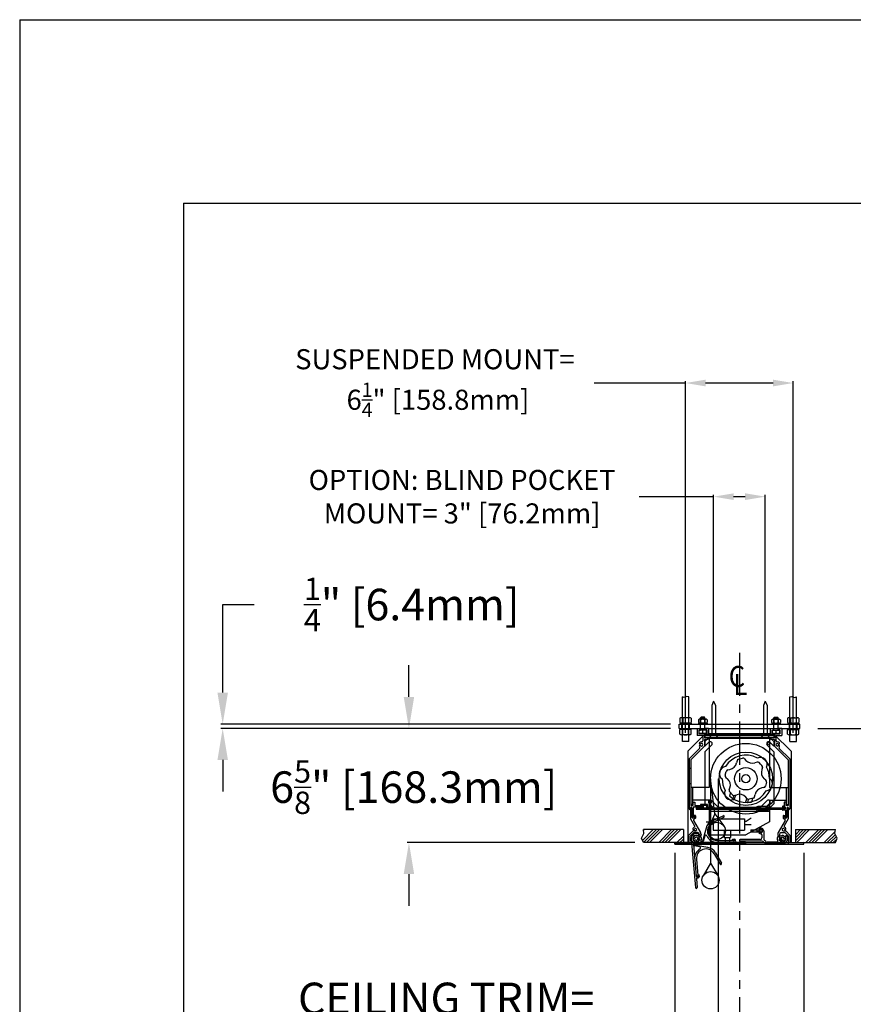
# Model space of a CAD drawing. Units: inches. Extents: x -114 to 114, y -91 to 91.
# Drawn here: x -114 to -66, y 34 to 91 of the extents above; entities that cross this region are included whole.
import ezdxf

# ---------------------------------------------------------------- set-up
doc = ezdxf.new("R2010")
doc.units = ezdxf.units.IN
doc.header["$LTSCALE"] = 2
doc.header["$MEASUREMENT"] = 0
doc.linetypes.add('CENTER', pattern=[2, 1.25, -0.25, 0.25, -0.25])
doc.styles.add('ROMANS', font='romans.shx', dxfattribs={"width": 0.9, "oblique": 15, "height": 0.08})
doc.styles.get("Standard").update_dxf_attribs({"font": 'ROMANS.SHX'})
doc.dimstyles.new('AM_ANSI$0', dxfattribs={"dimtxt": 0.09375, "dimasz": 0.09375, "dimexe": 0.1, "dimexo": 0.05, "dimgap": 0.06, "dimtad": 0, "dimtih": 1, "dimtoh": 1, "dimdec": 5, "dimzin": 7, "dimdsep": 46, "dimlunit": 5, "dimtxsty": 'Standard', "dimcen": 0, "dimclrd": 140, "dimclre": 140, "dimclrt": 7, "dimadec": 0, "dimazin": 2, "dimtp": 0.1, "dimtm": 0.1, "dimtfac": 0.71, "dimtdec": 5, "dimtofl": 0, "dimtmove": 0, "dimatfit": 3, "dimfxl": 0, "dimtolj": 1, "dimtzin": 7, "dimlwd": -1, "dimlwe": -1, "dimarcsym": 0})

# ---------------------------------------------------------------- blocks, each defined once
blk = doc.blocks.new('*D8')
at = {"color": 7}
for p, q in [((-76.433, 42.854), (-76.433, 32.139)), ((-68.933, 42.854), (-68.933, 32.139)), ((-76.433, 32.239), (-78.264, 32.239)), ((-70.764, 32.239), (-74.602, 32.239))]:
    blk.add_line(p, q, dxfattribs=at)
for points in [[(-74.602, 32.544), (-74.602, 31.934), (-76.433, 32.239)], [(-70.764, 32.544), (-70.764, 31.934), (-68.933, 32.239)]]:
    blk.add_solid(points, dxfattribs=at)
at = {"layer": 'Defpoints', "color": 0}
for p in [(-76.433, 43.354), (-68.933, 43.354), (-76.433, 32.239)]:
    blk.add_point(p, dxfattribs=at)
at = {"color": 7, "insert": (-89.705, 32.239), "char_height": 1.83105, "attachment_point": 5}
blk.add_mtext('\\A1;CEILING TRIM=\\P 7{\\H0.710000x;\\S1/2;}" [190.5mm]', dxfattribs=at)
blk = doc.blocks.new('*D9')
at = {"color": 7}
for p, q in [((-91.866, 51.911), (-91.866, 53.742)), ((-76.683, 50.079), (-91.966, 50.079)), ((-78.759, 43.454), (-91.966, 43.454)), ((-91.866, 41.623), (-91.866, 39.792))]:
    blk.add_line(p, q, dxfattribs=at)
for points in [[(-92.171, 51.911), (-91.561, 51.911), (-91.866, 50.079)], [(-92.171, 41.623), (-91.561, 41.623), (-91.866, 43.454)]]:
    blk.add_solid(points, dxfattribs=at)
at = {"layer": 'Defpoints', "color": 0}
for p in [(-76.183, 50.079), (-91.866, 43.454), (-78.259, 43.454)]:
    blk.add_point(p, dxfattribs=at)
at = {"color": 7, "insert": (-91.866, 46.672), "char_height": 1.83105, "attachment_point": 5}
blk.add_mtext('\\A1; 6{\\H0.710000x;\\S5/8;}" [168.3mm]', dxfattribs=at)
blk = doc.blocks.new('*D13')
at = {"color": 7}
for p, q in [((-65.25, 51.911), (-65.25, 53.742)), ((-68.128, 50.079), (-65.15, 50.079)), ((-60.381, 47.304), (-65.35, 47.304)), ((-65.25, 45.473), (-65.25, 17.372)), ((-65.25, 17.372), (-67.081, 17.372))]:
    blk.add_line(p, q, dxfattribs=at)
for points in [[(-65.555, 51.911), (-64.945, 51.911), (-65.25, 50.079)], [(-65.555, 45.473), (-64.945, 45.473), (-65.25, 47.304)]]:
    blk.add_solid(points, dxfattribs=at)
at = {"layer": 'Defpoints', "color": 0}
for p in [(-68.628, 50.079), (-65.25, 47.304), (-59.881, 47.304)]:
    blk.add_point(p, dxfattribs=at)
at = {"color": 7, "insert": (-68.963, 17.372), "char_height": 1.83105, "attachment_point": 5, "rotation": 90}
blk.add_mtext('\\A1; 2{\\H0.710000x;\\S3/4;}" [70.5mm]', dxfattribs=at)
blk = doc.blocks.new('*D14')
at = {"color": 7}
for p, q in [((-60.241, 42.94), (-60.241, -17.088)), ((-52.741, 30.879), (-52.741, -17.088)), ((-60.241, -16.988), (-62.072, -16.988)), ((-54.572, -16.988), (-58.41, -16.988))]:
    blk.add_line(p, q, dxfattribs=at)
for points in [[(-58.41, -16.683), (-58.41, -17.293), (-60.241, -16.988)], [(-54.572, -16.683), (-54.572, -17.293), (-52.741, -16.988)]]:
    blk.add_solid(points, dxfattribs=at)
at = {"layer": 'Defpoints', "color": 0}
for p in [(-60.241, 43.44), (-52.741, 31.379), (-60.241, -16.988)]:
    blk.add_point(p, dxfattribs=at)
at = {"color": 7, "insert": (-70.59, -16.988), "char_height": 1.83105, "attachment_point": 5}
blk.add_mtext('\\A1; 7{\\H0.710000x;\\S1/2;}"\\P [190.5mm]', dxfattribs=at)
blk = doc.blocks.new('*D16')
at = {"color": 7}
for p, q in [((-102.678, 52.161), (-102.678, 57.266)), ((-102.678, 57.266), (-100.847, 57.266)), ((-76.683, 50.329), (-102.778, 50.329)), ((-76.683, 50.079), (-102.778, 50.079)), ((-102.678, 48.248), (-102.678, 46.417))]:
    blk.add_line(p, q, dxfattribs=at)
for points in [[(-102.983, 52.161), (-102.373, 52.161), (-102.678, 50.329)], [(-102.983, 48.248), (-102.373, 48.248), (-102.678, 50.079)]]:
    blk.add_solid(points, dxfattribs=at)
at = {"layer": 'Defpoints', "color": 0}
for p in [(-102.678, 50.329), (-76.183, 50.329), (-76.183, 50.079)]:
    blk.add_point(p, dxfattribs=at)
at = {"color": 7, "insert": (-91.99, 57.266), "char_height": 1.83105, "attachment_point": 5}
blk.add_mtext('\\A1; {\\H0.710000x;\\S1/4;}" [6.4mm]', dxfattribs=at)
blk = doc.blocks.new('*D24')
at = {"color": 7}
for p, q in [((-75.808, 70.123), (-81.114, 70.123)), ((-75.808, 49.829), (-75.808, 70.223)), ((-70.723, 70.123), (-74.642, 70.123)), ((-69.558, 49.829), (-69.558, 70.223))]:
    blk.add_line(p, q, dxfattribs=at)
for points in [[(-74.642, 70.317), (-74.642, 69.929), (-75.808, 70.123)], [(-70.723, 70.317), (-70.723, 69.929), (-69.558, 70.123)]]:
    blk.add_solid(points, dxfattribs=at)
at = {"layer": 'Defpoints', "color": 0}
for p in [(-69.558, 70.123), (-75.808, 49.329), (-69.558, 49.329)]:
    blk.add_point(p, dxfattribs=at)
at = {"color": 7, "insert": (-90.36, 70.123), "char_height": 1.16562, "attachment_point": 5}
blk.add_mtext('\\A1;SUSPENDED MOUNT=\\P 6{\\H0.710000x;\\S1/4;}" [158.8mm]', dxfattribs=at)
blk = doc.blocks.new('*D25')
at = {"color": 7}
for p, q in [((-74.183, 63.528), (-78.506, 63.528)), ((-74.183, 52.159), (-74.183, 63.628)), ((-72.348, 63.528), (-73.017, 63.528)), ((-71.183, 52.159), (-71.183, 63.628))]:
    blk.add_line(p, q, dxfattribs=at)
for points in [[(-73.017, 63.723), (-73.017, 63.334), (-74.183, 63.528)], [(-72.348, 63.723), (-72.348, 63.334), (-71.183, 63.528)]]:
    blk.add_solid(points, dxfattribs=at)
at = {"layer": 'Defpoints', "color": 0}
for p in [(-71.183, 63.528), (-74.183, 51.659), (-71.183, 51.659)]:
    blk.add_point(p, dxfattribs=at)
at = {"color": 7, "insert": (-88.779, 63.528), "char_height": 1.16562, "attachment_point": 5}
blk.add_mtext('\\A1;OPTION: BLIND POCKET\\PMOUNT= 3" [76.2mm]', dxfattribs=at)
blk = doc.blocks.new('A$C2EB7789C')
for p, q in [((0, 2), (-0.108, 1.745)), ((-0.108, 1.745), (-0.108, 0)), ((0, 2), (0.108, 1.745)), ((0.108, 1.745), (0.108, 0)), ((-0.256, 0), (0.256, 0))]:
    blk.add_line(p, q)
blk.add_arc((0, 0.178), 0.312, 214.7415, 325.2585)

msp = doc.modelspace()

# ---------------------------------------------------------------- hatches: boundary and pattern name
h = msp.add_hatch()
h.set_pattern_fill('ANSI34', color=256, style=0)
h.set_pattern_definition([(45, (-82.5492, 46.75945), (-0.53033, 0.53033), []), (45, (-82.3724, 46.75945), (-0.53033, 0.53033), []), (45, (-82.1956, 46.75945), (-0.53033, 0.53033), []), (45, (-82.01885, 46.75945), (-0.53033, 0.53033), [])])
h.paths.add_polyline_path([(-75.932598, 43.45445), (-75.932598, 44.20445), (-78.258711, 44.20445), (-78.226362, 43.987209), (-78.363846, 43.704254), (-78.258711, 43.45445)])
h = msp.add_hatch()
h.set_pattern_fill('ANSI34', color=256, style=0)
h.set_pattern_definition([(45, (-67.6426, 46.75945), (-0.53033, 0.53033), []), (45, (-67.4658, 46.75945), (-0.53033, 0.53033), []), (45, (-67.28904, 46.75945), (-0.53033, 0.53033), []), (45, (-67.1123, 46.75945), (-0.53033, 0.53033), [])])
h.paths.add_polyline_path([(-69.432598, 44.20445), (-69.432598, 43.45445), (-67.106485, 43.45445), (-67.00135, 43.704254), (-67.138834, 43.987209), (-67.106485, 44.20445)])

# ---------------------------------------------------------------- linework, layer by layer
for p, q in [((-114.462681, 91.208539), (114.462681, 91.208539)), ((-114.462681, 91.208539), (-114.462681, -91.208539)), ((-104.951954, 80.556525), (104.951954, 80.556525)), ((-104.951954, 80.556525), (-104.951954, -80.556525)), ((-75.995098, 49.32945), (-75.995098, 51.905826)), ((-75.620098, 49.32945), (-75.620098, 51.905826)), ((-69.745098, 49.32945), (-69.745098, 51.905826)), ((-69.370098, 49.32945), (-69.370098, 51.905826)), ((-76.182598, 50.32945), (-69.182598, 50.32945)), ((-76.182598, 50.07945), (-76.182598, 50.32945)), ((-76.130914, 50.6698), (-76.130914, 50.4191)), ((-75.487598, 50.38945), (-76.127598, 50.38945)), ((-76.127598, 50.38945), (-76.127598, 50.32945)), ((-75.565111, 50.69945), (-76.050085, 50.69945)), ((-76.027598, 50.07945), (-76.027598, 50.32945)), ((-75.969256, 50.672596), (-75.969256, 50.416305)), ((-75.64594, 50.672596), (-75.64594, 50.416305)), ((-75.587598, 50.07945), (-75.587598, 50.32945)), ((-75.487598, 50.38945), (-75.487598, 50.32945)), ((-75.484282, 50.6698), (-75.484282, 50.4191)), ((-75.061632, 50.585102), (-75.061632, 50.413798)), ((-74.557598, 50.38945), (-75.057598, 50.38945)), ((-75.057598, 50.38945), (-75.057598, 50.32945)), ((-74.617073, 50.60945), (-74.998124, 50.60945)), ((-74.934615, 50.587593), (-74.934615, 50.411307)), ((-74.902598, 50.72945), (-74.932598, 50.69945)), ((-74.932598, 49.97945), (-74.932598, 50.69945)), ((-74.682598, 50.69945), (-74.932598, 50.69945)), ((-74.712598, 50.72945), (-74.902598, 50.72945)), ((-74.682598, 50.69945), (-74.712598, 50.72945)), ((-74.682598, 49.97945), (-74.682598, 50.69945)), ((-74.680581, 50.587593), (-74.680581, 50.411307)), ((-74.557598, 50.38945), (-74.557598, 50.32945)), ((-74.553564, 50.585102), (-74.553564, 50.413798)), ((-70.811632, 50.585102), (-70.811632, 50.413798)), ((-70.807598, 50.38945), (-70.307598, 50.38945)), ((-70.807598, 50.38945), (-70.807598, 50.32945)), ((-70.748124, 50.60945), (-70.367073, 50.60945)), ((-70.684615, 50.587593), (-70.684615, 50.411307)), ((-70.682598, 50.69945), (-70.652598, 50.72945)), ((-70.682598, 49.97945), (-70.682598, 50.69945)), ((-70.682598, 50.69945), (-70.432598, 50.69945)), ((-70.652598, 50.72945), (-70.462598, 50.72945)), ((-70.462598, 50.72945), (-70.432598, 50.69945)), ((-70.432598, 49.97945), (-70.432598, 50.69945)), ((-70.430581, 50.587593), (-70.430581, 50.411307)), ((-70.307598, 50.38945), (-70.307598, 50.32945)), ((-70.303564, 50.585102), (-70.303564, 50.413798)), ((-69.880914, 50.6698), (-69.880914, 50.4191)), ((-69.877598, 50.38945), (-69.237598, 50.38945)), ((-69.877598, 50.38945), (-69.877598, 50.32945)), ((-69.800085, 50.69945), (-69.315111, 50.69945)), ((-69.777598, 50.07945), (-69.777598, 50.32945)), ((-69.719256, 50.672596), (-69.719256, 50.416305)), ((-69.39594, 50.672596), (-69.39594, 50.416305)), ((-69.337598, 50.07945), (-69.337598, 50.32945)), ((-69.237598, 50.38945), (-69.237598, 50.32945)), ((-69.234282, 50.6698), (-69.234282, 50.4191)), ((-69.182598, 50.07945), (-69.182598, 50.32945)), ((-76.182598, 50.07945), (-69.182598, 50.07945)), ((-76.130914, 49.7391), (-76.130914, 49.9898)), ((-76.127598, 50.01945), (-76.127598, 50.07945)), ((-75.487598, 50.01945), (-76.127598, 50.01945)), ((-75.969256, 49.736305), (-75.969256, 49.992596)), ((-74.682598, 49.75445), (-75.682598, 48.75445)), ((-75.64594, 49.736305), (-75.64594, 49.992596)), ((-75.487598, 50.01945), (-75.487598, 50.07945)), ((-75.484282, 49.7391), (-75.484282, 49.9898)), ((-75.137598, 50.07945), (-74.947598, 50.07945)), ((-75.137598, 50.07945), (-75.137598, 49.65945)), ((-75.037598, 49.97945), (-74.947598, 49.97945)), ((-75.037598, 49.97945), (-75.037598, 49.75945)), ((-74.577598, 49.75945), (-75.037598, 49.75945)), ((-74.587598, 49.97945), (-75.027598, 49.97945)), ((-75.027598, 49.78945), (-75.027598, 49.97945)), ((-74.587598, 49.78945), (-75.027598, 49.78945)), ((-74.947598, 50.07945), (-74.947598, 49.97945)), ((-74.807598, 49.813798), (-74.807598, 49.97945)), ((-74.682598, 49.75445), (-70.682598, 49.75445)), ((-74.667598, 50.07945), (-74.667598, 49.97945)), ((-74.477598, 50.07945), (-74.667598, 50.07945)), ((-74.577598, 49.97945), (-74.667598, 49.97945)), ((-74.587598, 49.78945), (-74.587598, 49.97945)), ((-74.577598, 49.97945), (-74.577598, 49.75945)), ((-74.477598, 50.07945), (-74.477598, 49.75945)), ((-70.887598, 49.75945), (-74.477598, 49.75945)), ((-74.370098, 49.75945), (-74.370098, 49.65945)), ((-73.995098, 49.75945), (-73.995098, 49.65945)), ((-71.370098, 49.75945), (-71.370098, 49.65945)), ((-70.995098, 49.75945), (-70.995098, 49.65945)), ((-70.887598, 50.07945), (-70.887598, 49.75945)), ((-70.887598, 50.07945), (-70.697598, 50.07945)), ((-70.787598, 49.97945), (-70.697598, 49.97945)), ((-70.787598, 49.97945), (-70.787598, 49.75945)), ((-70.787598, 49.75945), (-70.327598, 49.75945)), ((-70.777598, 49.97945), (-70.337598, 49.97945)), ((-70.777598, 49.78945), (-70.777598, 49.97945)), ((-70.777598, 49.78945), (-70.337598, 49.78945)), ((-70.697598, 50.07945), (-70.697598, 49.97945)), ((-70.682598, 49.75445), (-69.682598, 48.75445)), ((-70.557598, 49.813798), (-70.557598, 49.97945)), ((-70.417598, 50.07945), (-70.417598, 49.97945)), ((-70.227598, 50.07945), (-70.417598, 50.07945)), ((-70.327598, 49.97945), (-70.417598, 49.97945)), ((-70.337598, 49.78945), (-70.337598, 49.97945)), ((-70.327598, 49.97945), (-70.327598, 49.75945)), ((-70.227598, 50.07945), (-70.227598, 49.65945)), ((-69.880914, 49.7391), (-69.880914, 49.9898)), ((-69.877598, 50.01945), (-69.877598, 50.07945)), ((-69.877598, 50.01945), (-69.237598, 50.01945)), ((-69.719256, 49.736305), (-69.719256, 49.992596)), ((-69.39594, 49.736305), (-69.39594, 49.992596)), ((-69.237598, 50.01945), (-69.237598, 50.07945)), ((-69.234282, 49.7391), (-69.234282, 49.9898)), ((-75.565111, 49.70945), (-76.050085, 49.70945)), ((-75.620098, 49.32945), (-75.995098, 49.32945)), ((-74.812598, 49.65945), (-75.137598, 49.65945)), ((-74.812598, 49.65945), (-74.812598, 49.358228)), ((-70.652598, 49.65945), (-74.712598, 49.65945)), ((-74.712598, 49.65945), (-74.712598, 49.52945)), ((-74.512598, 49.52945), (-74.712598, 49.52945)), ((-74.512598, 49.42945), (-74.712598, 49.42945)), ((-74.712598, 49.42945), (-74.712598, 49.058029)), ((-74.682598, 49.65945), (-70.682598, 49.65945)), ((-74.682598, 49.65945), (-74.682598, 49.55445)), ((-74.682598, 49.55445), (-70.682598, 49.55445)), ((-74.492598, 49.50445), (-74.682598, 49.31445)), ((-74.682598, 49.31445), (-74.682598, 49.040014)), ((-74.682598, 49.040014), (-74.45038, 49.272232)), ((-74.512598, 49.52945), (-74.512598, 49.42945)), ((-74.492598, 49.50445), (-70.872598, 49.50445)), ((-74.432598, 49.55445), (-74.432598, 46.65945)), ((-71.438598, 49.65945), (-70.926598, 49.65945)), ((-70.932598, 49.55445), (-70.932598, 46.65945)), ((-70.682598, 49.040014), (-70.914816, 49.272232)), ((-70.682598, 49.31445), (-70.872598, 49.50445)), ((-70.652598, 49.52945), (-70.852598, 49.52945)), ((-70.852598, 49.52945), (-70.852598, 49.42945)), ((-70.652598, 49.42945), (-70.852598, 49.42945)), ((-70.682598, 49.65945), (-70.682598, 49.55445)), ((-70.682598, 49.31445), (-70.682598, 49.040014)), ((-70.652598, 49.65945), (-70.652598, 49.52945)), ((-70.652598, 49.42945), (-70.652598, 49.058029)), ((-70.552598, 49.65945), (-70.227598, 49.65945)), ((-70.552598, 49.358228), (-70.552598, 49.65945)), ((-69.800085, 49.70945), (-69.315111, 49.70945)), ((-69.745098, 49.32945), (-69.370098, 49.32945)), ((-75.682598, 48.75445), (-75.682598, 43.45945)), ((-75.607598, 48.30445), (-74.995581, 48.916467)), ((-75.507598, 48.263029), (-74.712598, 49.058029)), ((-74.682598, 48.728887), (-74.294816, 49.116668)), ((-74.682598, 48.728887), (-74.682598, 45.69445)), ((-70.682598, 48.728887), (-71.07038, 49.116668)), ((-70.682598, 48.728887), (-70.682598, 45.69445)), ((-69.857598, 48.263029), (-70.652598, 49.058029)), ((-69.757598, 48.30445), (-70.369615, 48.916467)), ((-69.682598, 48.75445), (-69.682598, 43.45945)), ((-75.607598, 48.30445), (-75.607598, 45.41945)), ((-75.507598, 48.263029), (-75.507598, 45.59945)), ((-72.818228, 48.202236), (-72.843656, 48.081615)), ((-72.731867, 48.293394), (-72.507142, 48.353608)), ((-72.386773, 48.317844), (-72.304441, 48.226098)), ((-71.659802, 48.12303), (-71.777009, 48.084773)), ((-71.455454, 48.011594), (-71.537677, 48.093818)), ((-71.455454, 48.011594), (-71.373199, 47.929339)), ((-69.857598, 48.263029), (-69.857598, 45.59945)), ((-69.757598, 48.30445), (-69.757598, 45.41945)), ((-75.507598, 47.74445), (-75.607598, 47.74445)), ((-73.501756, 47.358994), (-73.441542, 47.583719)), ((-73.350384, 47.67008), (-73.229763, 47.695508)), ((-71.343987, 47.807214), (-71.382276, 47.690039)), ((-75.507598, 46.86445), (-75.607598, 46.86445)), ((-74.357598, 47.15945), (-74.357598, 42.268057)), ((-74.111762, 45.122261), (-74.34286, 47.039071)), ((-73.920098, 47.15945), (-73.920098, -8.930905)), ((-73.465992, 47.238625), (-73.374246, 47.156293)), ((-71.149204, 47.080276), (-71.240951, 47.162608)), ((-71.11344, 46.959906), (-71.173655, 46.735181)), ((-75.507598, 46.65945), (-75.507598, 45.65945)), ((-74.432598, 46.65945), (-75.507598, 46.65945)), ((-75.402598, 46.65945), (-75.402598, 45.65945)), ((-73.271209, 46.511686), (-73.232921, 46.628861)), ((-73.206644, 46.354208), (-73.264562, 46.138058)), ((-73.077488, 46.225051), (-73.241998, 46.389561)), ((-71.264812, 46.64882), (-71.385433, 46.623392)), ((-70.932598, 46.65945), (-69.857598, 46.65945)), ((-69.962598, 46.65945), (-69.962598, 45.65945)), ((-69.857598, 46.65945), (-69.857598, 45.65945)), ((-74.432598, 45.90945), (-75.402598, 45.90945)), ((-75.377598, 45.79945), (-75.277598, 45.79945)), ((-75.377598, 45.79945), (-75.377598, 45.59945)), ((-75.277598, 45.79945), (-75.277598, 45.59945)), ((-74.218162, 45.50445), (-74.45038, 45.736668)), ((-74.432598, 45.90945), (-74.432598, 43.90945)), ((-73.907035, 45.50445), (-74.294816, 45.892232)), ((-73.07245, 45.997536), (-73.264562, 46.138058)), ((-72.977727, 45.972155), (-73.07245, 45.997536)), ((-73.027114, 46.17421), (-73.071134, 46.009923)), ((-72.914186, 46.209294), (-72.977727, 45.972155)), ((-72.955362, 46.195839), (-72.838187, 46.234127)), ((-72.257356, 46.033297), (-72.320897, 45.796158)), ((-72.320897, 45.796158), (-72.226174, 45.770777)), ((-72.228424, 46.001056), (-72.310756, 46.092803)), ((-72.226174, 45.770777), (-71.98954, 45.796417)), ((-72.177099, 45.94645), (-72.22112, 45.782162)), ((-71.883329, 46.025507), (-72.108054, 45.965292)), ((-71.931622, 46.012567), (-71.98954, 45.796417)), ((-71.796968, 46.116664), (-71.77154, 46.237285)), ((-71.458162, 45.50445), (-71.07038, 45.892232)), ((-71.147035, 45.50445), (-70.914816, 45.736668)), ((-70.932598, 45.90945), (-69.962598, 45.90945)), ((-70.932598, 45.90945), (-70.932598, 44.90945)), ((-70.932598, 45.90945), (-70.932598, 44.65945)), ((-70.087598, 45.79945), (-70.087598, 45.55945)), ((-69.987598, 45.79945), (-70.087598, 45.79945)), ((-69.987598, 45.79945), (-69.987598, 45.59945)), ((-75.527598, 45.45445), (-75.527598, 45.41945)), ((-75.517598, 45.44445), (-75.517598, 44.839591)), ((-75.402598, 45.65945), (-75.507598, 45.65945)), ((-75.507598, 45.59945), (-75.377598, 45.59945)), ((-75.437598, 45.45445), (-75.437598, 44.94945)), ((-75.437598, 45.44445), (-75.437598, 44.938318)), ((-74.777598, 45.49945), (-75.357598, 45.49945)), ((-75.357598, 45.49945), (-75.357598, 44.96945)), ((-75.277598, 45.59945), (-74.777598, 45.59945)), ((-74.527598, 45.65945), (-74.942598, 45.65945)), ((-74.942598, 45.65945), (-74.942598, 45.59945)), ((-74.587598, 45.59945), (-74.942598, 45.59945)), ((-74.777598, 45.59945), (-74.777598, 45.49945)), ((-74.682598, 45.69445), (-74.492598, 45.50445)), ((-74.587598, 45.59945), (-74.587598, 45.38945)), ((-74.527598, 45.65945), (-74.527598, 45.44945)), ((-74.492598, 45.50445), (-74.218162, 45.50445)), ((-74.432598, 45.28445), (-70.932598, 45.28445)), ((-73.907035, 45.50445), (-71.458162, 45.50445)), ((-71.681598, 45.44945), (-71.681598, 45.48445)), ((-71.681598, 45.38945), (-71.681598, 45.35445)), ((-71.053598, 45.54445), (-71.621598, 45.54445)), ((-71.053598, 45.29445), (-71.621598, 45.29445)), ((-71.617598, 45.44945), (-71.617598, 45.38945)), ((-71.537598, 45.54445), (-71.537598, 45.29445)), ((-71.147035, 45.50445), (-70.872598, 45.50445)), ((-71.137598, 45.54445), (-71.137598, 45.29445)), ((-71.057598, 45.44945), (-71.057598, 45.38945)), ((-70.993598, 45.44945), (-70.993598, 45.48445)), ((-70.993598, 45.38945), (-70.993598, 45.35445)), ((-70.872598, 45.50445), (-70.682598, 45.69445)), ((-70.087598, 45.55945), (-70.157598, 45.55945)), ((-70.007598, 45.49945), (-70.157598, 45.49945)), ((-70.157598, 45.38945), (-70.007598, 45.38945)), ((-70.007598, 45.32945), (-70.157598, 45.32945)), ((-70.007598, 45.38945), (-70.007598, 45.49945)), ((-70.007598, 45.32945), (-70.007598, 44.96945)), ((-69.857598, 45.59945), (-69.987598, 45.59945)), ((-69.962598, 45.65945), (-69.857598, 45.65945)), ((-69.927598, 45.45445), (-69.927598, 44.94945)), ((-69.927598, 45.44445), (-69.927598, 44.938318)), ((-69.847598, 45.44445), (-69.847598, 44.839591)), ((-69.837598, 45.45445), (-69.837598, 45.41945)), ((-75.517598, 44.839591), (-75.283111, 44.433448)), ((-75.317598, 44.91945), (-75.407598, 44.91945)), ((-75.317598, 44.96945), (-75.357598, 44.96945)), ((-75.347598, 45.02945), (-75.347598, 44.97945)), ((-75.257598, 45.02945), (-75.347598, 45.02945)), ((-75.307598, 44.97945), (-75.347598, 44.97945)), ((-75.307598, 44.90945), (-75.347598, 44.886356)), ((-75.338746, 44.729809), (-74.934393, 44.02945)), ((-75.317598, 44.96945), (-75.317598, 44.91945)), ((-75.227598, 44.863262), (-75.316784, 44.811771)), ((-75.307598, 44.97945), (-75.307598, 44.90945)), ((-75.227598, 44.99945), (-75.227598, 44.863262)), ((-74.212598, 44.62945), (-74.612598, 44.62945)), ((-74.111762, 45.122261), (-74.451888, 44.325822)), ((-74.2673, 44.71855), (-73.632885, 45.014383)), ((-74.225038, 44.627919), (-73.590623, 44.923752)), ((-74.212598, 44.82945), (-72.392598, 44.82945)), ((-74.212598, 44.82945), (-74.212598, 44.17945)), ((-74.111762, 45.122261), (-73.592089, 44.429483)), ((-72.392598, 44.82945), (-72.392598, 44.17945)), ((-72.392598, 44.70445), (-72.298292, 44.70445)), ((-70.932598, 44.65945), (-72.307598, 43.90945)), ((-72.298292, 44.70445), (-71.992598, 44.89269)), ((-70.026451, 44.729809), (-70.430803, 44.02945)), ((-70.137598, 44.99945), (-70.137598, 44.863262)), ((-70.137598, 44.863262), (-70.048412, 44.811771)), ((-70.107598, 45.02945), (-70.017598, 45.02945)), ((-69.847598, 44.839591), (-70.082085, 44.433448)), ((-70.057598, 44.97945), (-70.017598, 44.97945)), ((-70.057598, 44.97945), (-70.057598, 44.90945)), ((-70.057598, 44.90945), (-70.017598, 44.886356)), ((-70.047598, 44.96945), (-70.047598, 44.91945)), ((-70.047598, 44.96945), (-70.007598, 44.96945)), ((-70.047598, 44.91945), (-69.957598, 44.91945)), ((-70.017598, 45.02945), (-70.017598, 44.97945)), ((-75.932598, 44.20445), (-78.258711, 44.20445)), ((-75.932598, 44.20445), (-75.932598, 43.45445)), ((-75.368994, 44.12945), (-75.632598, 43.865846)), ((-75.327573, 44.02945), (-75.532598, 43.824425)), ((-75.228842, 44.12945), (-75.368994, 44.12945)), ((-75.107598, 44.02945), (-75.327573, 44.02945)), ((-74.62045, 44.297682), (-74.826297, 43.52945)), ((-74.212598, 44.17945), (-72.392598, 44.17945)), ((-73.570098, 44.17945), (-73.570098, 43.73945)), ((-73.195098, 44.17945), (-73.195098, 43.73945)), ((-72.392598, 44.50445), (-71.992598, 44.50445)), ((-72.027598, 44.18945), (-71.587598, 44.18945)), ((-72.027598, 44.18945), (-72.027598, 44.06945)), ((-72.027598, 44.06945), (-71.587598, 44.06945)), ((-71.272598, 44.12945), (-71.272598, 43.670871)), ((-70.257598, 44.02945), (-70.037623, 44.02945)), ((-70.136355, 44.12945), (-69.996202, 44.12945)), ((-70.037623, 44.02945), (-69.832598, 43.824425)), ((-69.996202, 44.12945), (-69.732598, 43.865846)), ((-69.432598, 44.20445), (-67.106485, 44.20445)), ((-69.432598, 44.20445), (-69.432598, 43.45445)), ((-75.932598, 43.45445), (-78.258711, 43.45445)), ((-76.432598, 43.35445), (-76.432598, 43.45945)), ((-76.432598, 43.45945), (-68.932598, 43.45945)), ((-75.632598, 43.45445), (-76.382598, 43.45445)), ((-75.632598, 43.45445), (-75.632598, 43.865846)), ((-75.532598, 43.35445), (-75.532598, 43.824425)), ((-75.481457, 43.653303), (-75.235677, 40.844034)), ((-75.335807, 43.808008), (-75.379399, 43.844585)), ((-75.320075, 43.67945), (-75.362598, 43.67945)), ((-75.279809, 43.582239), (-75.309877, 43.552171)), ((-75.182598, 43.51945), (-75.182598, 43.49945)), ((-75.167782, 43.510097), (-75.165167, 43.480211)), ((-75.097598, 43.532226), (-75.054146, 43.456964)), ((-75.07423, 43.823173), (-75.007598, 43.889805)), ((-75.067883, 43.843281), (-75.035244, 43.889894)), ((-75.039772, 43.751566), (-74.907598, 43.883739)), ((-75.028526, 43.751295), (-74.949763, 43.788023)), ((-75.012598, 43.67945), (-74.982598, 43.67945)), ((-75.007598, 43.92945), (-75.007598, 43.889805)), ((-74.907598, 43.92945), (-74.907598, 43.883739)), ((-74.882598, 43.47945), (-72.992598, 43.47945)), ((-74.857598, 43.52945), (-74.826297, 43.52945)), ((-74.691463, 43.839472), (-74.778001, 43.516509)), ((-74.432598, 43.90945), (-72.307598, 43.90945)), ((-73.992598, 43.57945), (-73.042598, 43.57945)), ((-73.570098, 43.73945), (-73.195098, 43.73945)), ((-73.507598, 43.73945), (-73.507598, 43.42945)), ((-73.507598, 43.42945), (-73.257598, 43.42945)), ((-73.257598, 43.73945), (-73.257598, 43.42945)), ((-73.092598, 43.64945), (-72.972598, 43.64945)), ((-73.092598, 43.58945), (-73.092598, 43.64945)), ((-73.092598, 43.58945), (-72.992598, 43.58945)), ((-72.992598, 43.47945), (-72.992598, 43.58945)), ((-72.912598, 43.53945), (-72.912598, 43.58945)), ((-72.852598, 43.47945), (-72.362598, 43.47945)), ((-71.472598, 43.62945), (-72.632598, 43.62945)), ((-71.355441, 43.52945), (-72.632598, 43.52945)), ((-71.372598, 43.90945), (-71.372598, 43.72945)), ((-71.193309, 43.408739), (-71.28473, 43.500161)), ((-71.151887, 43.508739), (-71.243309, 43.600161)), ((-70.482598, 43.47945), (-71.081177, 43.47945)), ((-70.457598, 43.92945), (-70.457598, 43.883739)), ((-70.325424, 43.751566), (-70.457598, 43.883739)), ((-70.333952, 43.750027), (-70.415433, 43.788023)), ((-70.349598, 43.67945), (-70.379598, 43.67945)), ((-70.357598, 43.92945), (-70.357598, 43.889805)), ((-70.290966, 43.823173), (-70.357598, 43.889805)), ((-70.182598, 43.51945), (-70.182598, 43.49945)), ((-70.085387, 43.582239), (-70.055319, 43.552171)), ((-70.045121, 43.67945), (-70.002598, 43.67945)), ((-70.031687, 43.806079), (-69.985798, 43.844585)), ((-69.832598, 43.35445), (-69.832598, 43.824425)), ((-69.732598, 43.45445), (-69.732598, 43.865846)), ((-69.732598, 43.45445), (-68.982598, 43.45445)), ((-69.432598, 43.45445), (-67.106485, 43.45445)), ((-68.932598, 43.35445), (-68.932598, 43.45945)), ((-76.432598, 43.35445), (-68.932598, 43.35445)), ((-75.532598, 43.35445), (-76.382598, 43.35445)), ((-75.35569, 43.363161), (-75.190966, 41.480353)), ((-74.98038, 43.204131), (-75.309656, 43.262191)), ((-75.303702, 43.342613), (-75.300974, 43.311432)), ((-74.517724, 43.173324), (-75.300974, 43.311432)), ((-75.182598, 43.37945), (-72.362598, 43.37945)), ((-74.067679, 42.858198), (-73.717679, 42.251981)), ((-70.182598, 43.37945), (-71.122598, 43.37945)), ((-69.832598, 43.35445), (-68.982598, 43.35445)), ((-75.178502, 42.485263), (-75.095704, 41.538878)), ((-74.154281, 42.808198), (-73.804281, 42.201981)), ((-74.357598, 42.268057), (-74.790611, 41.518057)), ((-74.357598, 42.268057), (-73.924585, 41.518057)), ((-75.190966, 41.480353), (-75.081385, 41.48994)), ((-75.178764, 41.340885), (-75.136058, 40.85275)), ((-75.124222, 41.405886), (-75.074412, 41.410244)), ((-75.0901, 41.589559), (-75.030328, 41.594789)), ((-75.0901, 41.589559), (-75.081385, 41.48994)), ((-75.030328, 41.594789), (-75.01987, 41.475245))]:
    msp.add_line(p, q)
at = {"linetype": 'CENTER'}
msp.add_line((-72.682598, 54.473946), (-72.682598, -1.828293), dxfattribs=at)
for points in [[(-75.620098, 51.905826), (-75.733603, 51.928997), (-75.881458, 51.870665), (-75.995098, 51.905826)], [(-69.745098, 51.905826), (-69.631593, 51.928997), (-69.483738, 51.870665), (-69.370098, 51.905826)], [(-78.258711, 43.45445), (-78.363846, 43.704254), (-78.226362, 43.987209), (-78.258711, 44.20445)], [(-67.106485, 43.45445), (-67.00135, 43.704254), (-67.138834, 43.987209), (-67.106485, 44.20445)]]:
    msp.add_lwpolyline(points)
msp.add_lwpolyline([(-75.192598, 45.38945), (-70.067598, 45.38945), (-70.067598, 45.44945), (-75.192598, 45.44945)], close=True)
for centre, radius in [((-72.307598, 47.15945), 2.05), ((-70.992598, 49.19445), 0.069), ((-72.307598, 47.15945), 1.55), ((-72.307598, 47.15945), 0.65), ((-72.307598, 47.15945), 0.24), ((-74.372598, 45.81445), 0.069), ((-73.992598, 44.12945), 0.5), ((-71.587598, 44.12945), 0.06), ((-71.432598, 44.12945), 0.095), ((-71.432598, 44.12945), 0.069), ((-74.357598, 41.268057), 0.5)]:
    msp.add_circle(centre, radius)
for centre, radius, start, end in [((-76.050085, 50.57445), 0.125, 49.7118296, 130.2881704), ((-76.050085, 50.51445), 0.125, 229.7118296, 310.2881704), ((-75.807598, 50.19945), 0.5, 71.1364093, 108.8635907), ((-75.807598, 50.88945), 0.5, 251.1364093, 288.8635907), ((-75.565111, 50.57445), 0.125, 49.7118296, 130.2881704), ((-75.565111, 50.51445), 0.125, 229.7118296, 310.2881704), ((-74.998124, 50.51445), 0.095, 48.0477656, 131.9522344), ((-74.998124, 50.48445), 0.095, 228.0477656, 311.9522344), ((-74.807598, 50.22945), 0.38, 70.4727333, 109.5272667), ((-74.807598, 50.76945), 0.38, 250.4727333, 289.5272667), ((-74.617073, 50.51445), 0.095, 48.0477656, 131.9522344), ((-74.617073, 50.48445), 0.095, 228.0477656, 311.9522344), ((-70.748124, 50.51445), 0.095, 48.0477656, 131.9522344), ((-70.748124, 50.48445), 0.095, 228.0477656, 311.9522344), ((-70.557598, 50.22945), 0.38, 70.4727333, 109.5272667), ((-70.557598, 50.76945), 0.38, 250.4727333, 289.5272667), ((-70.367073, 50.51445), 0.095, 48.0477656, 131.9522344), ((-70.367073, 50.48445), 0.095, 228.0477656, 311.9522344), ((-69.800085, 50.57445), 0.125, 49.7118296, 130.2881704), ((-69.800085, 50.51445), 0.125, 229.7118296, 310.2881704), ((-69.557598, 50.19945), 0.5, 71.1364093, 108.8635907), ((-69.557598, 50.88945), 0.5, 251.1364093, 288.8635907), ((-69.315111, 50.57445), 0.125, 49.7118296, 130.2881704), ((-69.315111, 50.51445), 0.125, 229.7118296, 310.2881704), ((-76.050085, 49.89445), 0.125, 49.7118296, 130.2881704), ((-76.050085, 49.83445), 0.125, 229.7118296, 310.2881704), ((-75.807598, 49.51945), 0.5, 71.1364093, 108.8635907), ((-75.807598, 50.20945), 0.5, 251.1364093, 288.8635907), ((-75.565111, 49.89445), 0.125, 49.7118296, 130.2881704), ((-75.565111, 49.83445), 0.125, 229.7118296, 310.2881704), ((-74.917598, 50.050102), 0.260652, 245.0378744, 294.9621256), ((-74.697598, 50.050102), 0.260652, 245.0378744, 294.9621256), ((-70.667598, 50.050102), 0.260652, 245.0378744, 294.9621256), ((-70.447598, 50.050102), 0.260652, 245.0378744, 294.9621256), ((-69.800085, 49.89445), 0.125, 49.7118296, 130.2881704), ((-69.800085, 49.83445), 0.125, 229.7118296, 310.2881704), ((-69.557598, 49.51945), 0.5, 71.1364093, 108.8635907), ((-69.557598, 50.20945), 0.5, 251.1364093, 288.8635907), ((-69.315111, 49.89445), 0.125, 49.7118296, 130.2881704), ((-69.315111, 49.83445), 0.125, 229.7118296, 310.2881704), ((-74.967451, 49.213298), 0.05, 135, 315), ((-74.882598, 49.128445), 0.17, 87.5080936, 135), ((-74.882598, 49.128445), 0.07, 225, 135), ((-74.872598, 49.358228), 0.06, 267.5080936, 0), ((-74.372598, 49.19445), 0.11, 315, 135), ((-70.992598, 49.19445), 0.11, 45, 225), ((-70.492598, 49.358228), 0.06, 180, 272.4919064), ((-70.482598, 49.128445), 0.07, 45, 315), ((-70.482598, 49.128445), 0.17, 45, 92.4919064), ((-70.397745, 49.213298), 0.05, 225, 45), ((-74.967451, 49.043592), 0.05, 45, 225), ((-74.882598, 49.128445), 0.17, 225, 227.4919064), ((-75.038008, 48.958893), 0.06, 315, 47.4919064), ((-70.397745, 49.043592), 0.05, 315, 135), ((-70.327188, 48.958893), 0.06, 132.5080936, 225), ((-70.482598, 49.128445), 0.17, 312.5080936, 315), ((-72.307598, 47.15945), 1.375, 60.6519575, 149.3480425), ((-73.332903, 48.184755), 0.5, 281.9044108, 348.0955892), ((-72.700809, 48.177482), 0.12, 105, 168.0955892), ((-72.476084, 48.237697), 0.12, 41.9044108, 105), ((-71.932311, 48.560043), 0.5, 221.9044108, 288.0955892), ((-71.62253, 48.008965), 0.12, 45, 108.0955892), ((-71.466141, 48.000907), 0.39443, 334.8624399, 115.1375601), ((-73.45705, 47.467445), 0.39443, 94.8624399, 235.1375601), ((-73.32563, 47.552661), 0.12, 101.9044108, 165), ((-70.907006, 47.534738), 0.5, 161.9044108, 228.0955892), ((-71.458052, 47.844487), 0.12, 341.9044108, 45), ((-72.307598, 47.15945), 1.375, 0.6519575, 29.3480425), ((-72.307598, 47.15945), 1.375, 180.6519575, 209.3480425), ((-73.385845, 47.327936), 0.12, 165, 228.0955892), ((-73.708191, 46.784162), 0.5, 341.9044108, 48.0955892), ((-71.229351, 46.990964), 0.12, 345, 48.0955892), ((-71.158146, 46.851455), 0.39443, 274.8624399, 55.1375601), ((-73.149055, 46.317993), 0.39443, 154.8624399, 295.1375601), ((-73.157145, 46.474414), 0.12, 161.9044108, 225), ((-72.307598, 47.15945), 1.375, 240.6519575, 329.3480425), ((-71.282293, 46.134145), 0.5, 101.9044108, 168.0955892), ((-71.289566, 46.766239), 0.12, 281.9044108, 345), ((-74.372598, 45.81445), 0.11, 45, 225), ((-72.992635, 46.309904), 0.12, 225, 288.0955892), ((-72.682886, 45.758858), 0.5, 41.9044108, 108.0955892), ((-72.139112, 46.081203), 0.12, 221.9044108, 285), ((-71.914388, 46.141418), 0.12, 285, 348.0955892), ((-70.992598, 45.81445), 0.11, 315, 135), ((-75.567598, 45.41945), 0.04, 180, 0), ((-75.482598, 45.45445), 0.045, 0, 180), ((-75.477598, 45.44445), 0.04, 0, 180), ((-71.621598, 45.48445), 0.06, 90, 180), ((-71.621598, 45.35445), 0.06, 180, 270), ((-71.053598, 45.48445), 0.06, 0, 90), ((-71.053598, 45.35445), 0.06, 270, 0), ((-70.157598, 45.52945), 0.03, 90, 270), ((-70.157598, 45.35945), 0.03, 90, 270), ((-69.882598, 45.45445), 0.045, 360, 180), ((-69.887598, 45.44445), 0.04, 0, 180), ((-69.797598, 45.41945), 0.04, 180, 360), ((-75.407598, 44.94945), 0.03, 180, 270), ((-75.377598, 44.938318), 0.06, 180, 299.9999998), ((-75.286784, 44.759809), 0.06, 119.9999998, 209.9999998), ((-75.257598, 44.99945), 0.03, 0, 90), ((-73.992598, 44.12945), 0.65, 115, 165), ((-73.992598, 44.12945), 0.55, 115, 270), ((-73.611754, 44.969068), 0.05, 295, 115), ((-70.107598, 44.99945), 0.03, 90, 180), ((-70.078412, 44.759809), 0.06, 330.0000002, 60.0000002), ((-69.987598, 44.938318), 0.06, 240.0000002, 0), ((-69.957598, 44.94945), 0.03, 270, 0), ((-75.337599, 44.250164), 0.05, 155, 335), ((-75.228842, 44.19945), 0.17, 117.5080934, 155), ((-75.335073, 44.403448), 0.06, 297.5080934, 29.9999998), ((-75.228842, 44.19945), 0.07, 270, 155), ((-75.107598, 43.92945), 0.1, 0, 90), ((-75.107598, 43.92945), 0.2, 0, 29.9999998), ((-71.516161, 44.229036), 0.03, 130, 310), ((-71.516161, 44.029864), 0.03, 50, 230), ((-71.432598, 44.12945), 0.16, 0, 130), ((-71.432598, 44.12945), 0.16, 230, 270), ((-71.432598, 44.12945), 0.1, 230, 130), ((-70.257598, 43.92945), 0.2, 150.0000002, 180), ((-70.257598, 43.92945), 0.1, 90, 180), ((-70.136355, 44.19945), 0.07, 25, 270), ((-70.030124, 44.403448), 0.06, 150.0000002, 242.4919066), ((-70.027598, 44.250164), 0.05, 205, 25), ((-70.136355, 44.19945), 0.17, 25, 62.4919066), ((-76.382598, 43.40445), 0.05, 90, 270), ((-75.182598, 43.67945), 0.3, 63.8498831, 185), ((-75.182598, 43.67945), 0.3, 148.8498831, 270), ((-75.40511, 43.813943), 0.04, 50, 148.8498831), ((-75.182598, 43.67945), 0.2, 55, 275), ((-75.182598, 43.67945), 0.2, 140, 0), ((-75.182598, 43.67945), 0.18, 52.9835561, 180), ((-75.320075, 43.73945), 0.06, 270, 336.4218215), ((-75.182598, 43.67945), 0.18, 225, 270), ((-75.237917, 43.542371), 0.057831, 67.1595236, 136.4186549), ((-75.182598, 43.67945), 0.09, 248.5781785, 156.4218215), ((-75.182598, 43.67945), 0.16, 270, 26.7900431), ((-75.182598, 43.67945), 0.17, 275, 300), ((-75.088787, 43.436964), 0.04, 291.1501169, 30), ((-75.06801, 43.912837), 0.04, 325, 63.8498831), ((-75.182598, 43.67945), 0.17, 360, 25), ((-74.932859, 43.75177), 0.04, 16.1501169, 115), ((-74.882598, 43.51945), 0.04, 151.9275131, 270), ((-75.182598, 43.67945), 0.3, 331.9275131, 16.1501169), ((-74.857598, 43.50445), 0.025, 90, 270), ((-74.826297, 43.52945), 0.05, 270, 345), ((-74.633508, 43.823943), 0.06, 25.4861105, 165), ((-73.992598, 44.12945), 0.65, 205.4861105, 270), ((-73.042598, 43.52945), 0.05, 270, 90), ((-72.972598, 43.58945), 0.06, 0, 90), ((-72.852598, 43.53945), 0.06, 180, 270), ((-72.632598, 43.57945), 0.05, 90, 270), ((-72.362598, 43.42945), 0.05, 270, 90), ((-71.472598, 43.72945), 0.1, 270, 0), ((-71.432598, 43.90945), 0.06, 0, 90), ((-71.355441, 43.42945), 0.1, 45, 90), ((-71.172598, 43.670871), 0.1, 180, 225), ((-71.081177, 43.57945), 0.1, 225, 270), ((-70.182598, 43.67945), 0.3, 163.8498831, 208.0724869), ((-70.482598, 43.51945), 0.04, 270, 28.0724869), ((-70.432338, 43.75177), 0.04, 65, 163.8498831), ((-70.182598, 43.67945), 0.197, 180, 40), ((-70.182598, 43.67945), 0.167, 155, 180), ((-70.182598, 43.67945), 0.16, 153.2099569, 270), ((-70.182598, 43.67945), 0.18, 0, 127.0164439), ((-70.182598, 43.67945), 0.09, 23.5781785, 291.4218215), ((-70.182598, 43.67945), 0.3, 270, 31.1501169), ((-70.182598, 43.67945), 0.18, 270, 315), ((-70.127279, 43.542371), 0.057831, 43.5813451, 112.8404764), ((-70.045121, 43.73945), 0.06, 203.5781785, 270), ((-69.960086, 43.813943), 0.04, 31.1501169, 130), ((-68.982598, 43.40445), 0.05, 270, 90), ((-75.315843, 43.366647), 0.04, 66.9275131, 185), ((-75.328607, 43.340435), 0.025, 5, 185), ((-75.300974, 43.311432), 0.05, 185, 260), ((-75.182598, 43.67945), 0.3, 246.9275131, 291.1501169), ((-74.630595, 42.533198), 0.65, 120.4861105, 185), ((-74.630595, 42.533198), 0.55, 30, 185), ((-74.990799, 43.145043), 0.06, 300.4861105, 80), ((-74.630595, 42.533198), 0.65, 30, 80), ((-71.122598, 43.47945), 0.1, 225, 270), ((-73.76098, 42.226981), 0.05, 210, 30), ((-75.145514, 41.53452), 0.05, 185, 5), ((-75.118993, 41.346115), 0.06, 95, 185), ((-75.079641, 41.470016), 0.06, 275, 5), ((-75.185868, 40.848392), 0.05, 185, 5)]:
    msp.add_arc(centre, radius, start, end)

# ---------------------------------------------------------------- block references
for p in [(-74.182598, 49.65945), (-71.182598, 49.65945)]:
    msp.add_blockref('A$C2EB7789C', p)

# ---------------------------------------------------------------- texts
at = {"style": 'ROMANS', "oblique": 15, "width": 0.9}
for s, p in [('C', (-73.304185, 52.490499)), ('L', (-73.026132, 52.020257))]:
    msp.add_text(s, height=1.217373, dxfattribs=at).set_placement(p)

# ---------------------------------------------------------------- dimensions: what is measured, and where the dimension line sits
for base, p1, p2, text, override, picture, middle in [((-69.557598, 70.123198), (-75.807598, 49.32945), (-69.557598, 49.32945), 'SUSPENDED MOUNT=\\P<>[]', {"dimtxt": 1.165625, "dimasz": 1.165625, "dimexo": 0.5, "dimpost": ' <>"', "dimclrd": 7, "dimclre": 7}, '*D24', (-90.359912, 70.123198)), ((-71.182598, 63.528443), (-74.182598, 51.65945), (-71.182598, 51.65945), 'OPTION: BLIND POCKET\\PMOUNT=<>[]', {"dimtxt": 1.165625, "dimasz": 1.165625, "dimexo": 0.5, "dimpost": ' <>"', "dimclrd": 7, "dimclre": 7}, '*D25', (-88.778968, 63.528443)), ((-60.241136, -16.988267), (-52.741021, 31.37945), (-60.241136, 43.439892), '<>\\P[]', {"dimtxt": 1.831055, "dimasz": 1.831055, "dimexo": 0.5, "dimdec": 4, "dimpost": ' <>"', "dimclrd": 7, "dimclre": 7}, '*D14', (-70.58992, -16.988267)), ((-76.432598, 32.2387), (-68.932598, 43.35445), (-76.432598, 43.35445), 'CEILING TRIM=\\P<>[]', {"dimtxt": 1.831055, "dimasz": 1.831055, "dimexo": 0.5, "dimdec": 4, "dimpost": ' <>"', "dimclrd": 7, "dimclre": 7}, '*D8', (-89.705402, 32.2387))]:
    dim = msp.add_linear_dim(base=base, p1=p1, p2=p2, text=text, dimstyle='AM_ANSI$0', override=override)
    dim.commit()
    dim.dimension.update_dxf_attribs({"geometry": picture, "text_midpoint": middle, "dimtype": 160})
dim = msp.add_linear_dim(base=(-102.678234, 50.32945), p1=(-76.182598, 50.07945), p2=(-76.182598, 50.32945), angle=90, dimstyle='AM_ANSI$0', override={"dimtxt": 1.831055, "dimasz": 1.831055, "dimexo": 0.5, "dimpost": ' <>"', "dimclrd": 7, "dimclre": 7})
dim.commit()
dim.dimension.update_dxf_attribs({"geometry": '*D16', "text_midpoint": (-91.99027, 57.266142), "dimtype": 160})
dim = msp.add_linear_dim(base=(-91.86581, 43.45445), p1=(-76.182598, 50.07945), p2=(-78.258711, 43.45445), angle=90, text='<>[]', dimstyle='AM_ANSI$0', override={"dimtxt": 1.831055, "dimasz": 1.831055, "dimexo": 0.5, "dimpost": ' <>"', "dimclrd": 7, "dimclre": 7})
dim.commit()
dim.dimension.update_dxf_attribs({"geometry": '*D9', "text_midpoint": (-91.86581, 46.672104), "dimtype": 160})
dim = msp.add_linear_dim(base=(-65.250114, 47.30445), p1=(-68.628071, 50.07945), p2=(-59.881021, 47.30445), angle=90, dimstyle='AM_ANSI$0', override={"dimtxt": 1.831055, "dimasz": 1.831055, "dimexo": 0.5, "dimdec": 3, "dimpost": ' <>"', "dimclrd": 7, "dimclre": 7})
dim.commit()
dim.dimension.update_dxf_attribs({"geometry": '*D13', "text_midpoint": (-68.963068, 17.372154), "dimtype": 160, "text_rotation": 90})

doc.saveas('drawing.dxf')
